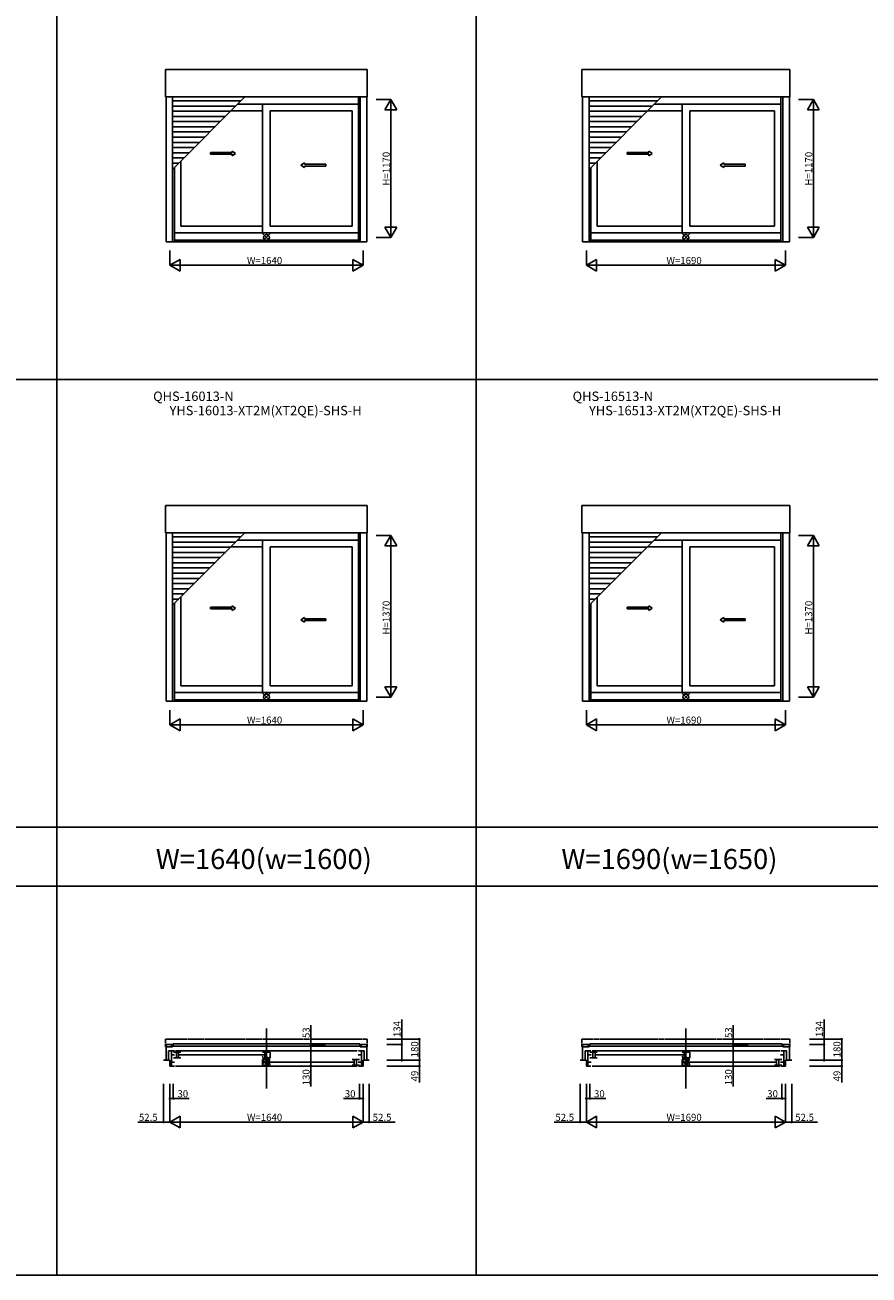
# Model space of a CAD drawing. Extents: x 0 to 27500, y 0 to 20000.
# Drawn here: x 8711 to 15874, y 0 to 10608 of the extents above; entities that cross this region are included whole.
import ezdxf
from ezdxf.enums import TextEntityAlignment as Align

# ---------------------------------------------------------------- set-up
doc = ezdxf.new("R2010")
doc.units = 0
doc.linetypes.add('YDIVIDE_1', pattern=[15, 10, -1, 1, -1, 1, -1])
doc.layers.get('0').update_dxf_attribs({"linetype": 'CONTINUOUS'})
for name, color, linetype in [('YKK_A1', 4, 'CONTINUOUS'), ('YKK_B1', 4, 'CONTINUOUS'), ('YKK_F1', 7, 'CONTINUOUS'), ('YKK_IN', 1, 'CONTINUOUS'), ('YKK_N1', 2, 'CONTINUOUS')]:
    doc.layers.add(name, color=color, linetype=linetype)
doc.styles.add('EXTFONT', font='txt.shx', dxfattribs={"height": 60, "bigfont": 'EXTFONT'})

msp = doc.modelspace()

# ---------------------------------------------------------------- linework, layer by layer
at = {"layer": 'YKK_A1'}
for p, q in [((9904, 9997), (9904, 10231)), ((11616, 10231), (9904, 10231)), ((11616, 10231), (11616, 9997)), ((13438, 9997), (13438, 10231)), ((15202, 10231), (13438, 10231)), ((15202, 10231), (15202, 9997)), ((11616, 9997), (9904, 9997)), ((9908, 9997, 0), (9908, 8769, 0)), ((9964, 9997, 0), (9964, 8769, 0)), ((9964, 9383), (10577, 9997)), ((11541, 9997, 0), (11541, 8769, 0)), ((11556, 9997, 0), (11556, 8769, 0)), ((11612, 9997, 0), (11612, 8769, 0)), ((15202, 9997), (13438, 9997)), ((13442, 9997, 0), (13442, 8769, 0)), ((13498, 9997, 0), (13498, 8769, 0)), ((13498, 9383, 0), (14112, 9997, 0)), ((15126, 9997, 0), (15126, 8769, 0)), ((15142, 9997, 0), (15142, 8769, 0)), ((15198, 9997, 0), (15198, 8769, 0)), ((10544, 9964), (9964, 9964)), ((10500, 9920), (9964, 9920)), ((10456, 9876), (9964, 9876)), ((10728, 9880), (10461, 9880)), ((11541, 9936), (10517, 9936)), ((10728, 9936, 0), (10728, 8844, 0)), ((10792, 9880, 0), (10792, 8900, 0)), ((10792, 9880), (11487, 9880)), ((11487, 9880, 0), (11487, 8900, 0)), ((14079, 9964), (13498, 9964)), ((14035, 9920), (13498, 9920)), ((13991, 9876), (13498, 9876)), ((14288, 9880), (13996, 9880)), ((15126, 9936), (14052, 9936)), ((14288, 9936, 0), (14288, 8844, 0)), ((14352, 9880, 0), (14352, 8900, 0)), ((14352, 9880), (15072, 9880)), ((15072, 9880, 0), (15072, 8900, 0)), ((10412, 9832), (9964, 9832)), ((10368, 9788), (9964, 9788)), ((13947, 9832), (13498, 9832)), ((13903, 9788), (13498, 9788)), ((10324, 9744), (9964, 9744)), ((10280, 9700), (9964, 9700)), ((10236, 9656), (9964, 9656)), ((13859, 9744), (13498, 9744)), ((13815, 9700), (13498, 9700)), ((13771, 9656), (13498, 9656)), ((10192, 9612), (9964, 9612)), ((10148, 9568), (9964, 9568)), ((13727, 9612), (13498, 9612)), ((13683, 9568), (13498, 9568)), ((10104, 9524), (9964, 9524)), ((10060, 9480), (9964, 9480)), ((10033, 9452, 0), (10033, 8900, 0)), ((13639, 9524), (13498, 9524)), ((13595, 9480), (13498, 9480)), ((13568, 9452, 0), (13568, 8900, 0)), ((10016, 9436), (9964, 9436)), ((9979, 9398, 0), (9979, 8769, 0)), ((13551, 9436), (13498, 9436)), ((13514, 9398, 0), (13514, 8769, 0)), ((11541, 8844), (9979, 8844)), ((10728, 8900), (10033, 8900)), ((10792, 8900), (11487, 8900)), ((15126, 8844), (13514, 8844)), ((14288, 8900), (13568, 8900)), ((14352, 8900), (15072, 8900)), ((11612, 8769), (9908, 8769)), ((11541, 8782), (9979, 8782)), ((15198, 8769), (13442, 8769)), ((15126, 8782), (13514, 8782)), ((9904, 6297), (9904, 6531)), ((11616, 6531), (9904, 6531)), ((11616, 6531), (11616, 6297)), ((13438, 6297), (13438, 6531)), ((15202, 6531), (13438, 6531)), ((15202, 6531), (15202, 6297)), ((11616, 6297), (9904, 6297)), ((9908, 6297, 0), (9908, 4869, 0)), ((9964, 6297, 0), (9964, 4869, 0)), ((9964, 5683), (10577, 6297)), ((10544, 6264), (9964, 6264)), ((11541, 6297, 0), (11541, 4869, 0)), ((11556, 6297, 0), (11556, 4869, 0)), ((11612, 6297, 0), (11612, 4869, 0)), ((15202, 6297), (13438, 6297)), ((13442, 6297, 0), (13442, 4869, 0)), ((13498, 6297, 0), (13498, 4869, 0)), ((13498, 5683, 0), (14112, 6297, 0)), ((14079, 6264), (13498, 6264)), ((15126, 6297, 0), (15126, 4869, 0)), ((15142, 6297, 0), (15142, 4869, 0)), ((15198, 6297, 0), (15198, 4869, 0)), ((10500, 6220), (9964, 6220)), ((10456, 6176), (9964, 6176)), ((10728, 6180), (10461, 6180)), ((11541, 6236), (10517, 6236)), ((10728, 6236, 0), (10728, 4944, 0)), ((10792, 6180, 0), (10792, 5000, 0)), ((10792, 6180), (11487, 6180)), ((11487, 6180, 0), (11487, 5000, 0)), ((14035, 6220), (13498, 6220)), ((13991, 6176), (13498, 6176)), ((14288, 6180), (13996, 6180)), ((15126, 6236), (14052, 6236)), ((14288, 6236, 0), (14288, 4944, 0)), ((14352, 6180, 0), (14352, 5000, 0)), ((14352, 6180), (15072, 6180)), ((15072, 6180, 0), (15072, 5000, 0)), ((10412, 6132), (9964, 6132)), ((10368, 6088), (9964, 6088)), ((13947, 6132), (13498, 6132)), ((13903, 6088), (13498, 6088)), ((10324, 6044), (9964, 6044)), ((10280, 6000), (9964, 6000)), ((10236, 5956), (9964, 5956)), ((13859, 6044), (13498, 6044)), ((13815, 6000), (13498, 6000)), ((13771, 5956), (13498, 5956)), ((10192, 5912), (9964, 5912)), ((10148, 5868), (9964, 5868)), ((13727, 5912), (13498, 5912)), ((13683, 5868), (13498, 5868)), ((10104, 5824), (9964, 5824)), ((10060, 5780), (9964, 5780)), ((10016, 5736), (9964, 5736)), ((10033, 5752, 0), (10033, 5000, 0)), ((13639, 5824), (13498, 5824)), ((13595, 5780), (13498, 5780)), ((13551, 5736), (13498, 5736)), ((13568, 5752, 0), (13568, 5000, 0)), ((9979, 5698, 0), (9979, 4869, 0)), ((13514, 5698, 0), (13514, 4869, 0)), ((10728, 5000), (10033, 5000)), ((10792, 5000), (11487, 5000)), ((14288, 5000), (13568, 5000)), ((14352, 5000), (15072, 5000)), ((11541, 4944), (9979, 4944)), ((11541, 4882), (9979, 4882)), ((15126, 4944), (13514, 4944)), ((15126, 4882), (13514, 4882)), ((11612, 4869), (9908, 4869)), ((15198, 4869), (13442, 4869))]:
    msp.add_line(p, q, dxfattribs=at)
at = {"layer": 'YKK_A1', "linetype": 'Continuous', "ltscale": 0.5}
for p, q in [((10286, 9526), (10469, 9526)), ((10286, 9511), (10286, 9526)), ((10286, 9511), (10469, 9511)), ((10469, 9526), (10469, 9538)), ((10469, 9538), (10499, 9518)), ((10469, 9498), (10499, 9518)), ((10469, 9498), (10469, 9511)), ((13821, 9526), (14004, 9526)), ((13821, 9511), (13821, 9526)), ((13821, 9511), (14004, 9511)), ((14004, 9526), (14004, 9538)), ((14004, 9538), (14034, 9518)), ((14004, 9498), (14034, 9518)), ((14004, 9498), (14004, 9511)), ((11082, 9438), (11052, 9418)), ((11082, 9398), (11052, 9418)), ((11082, 9426), (11082, 9438)), ((11263, 9426), (11082, 9426)), ((11082, 9398), (11082, 9411)), ((11263, 9411), (11082, 9411)), ((11263, 9411), (11263, 9426)), ((14642, 9438), (14612, 9418)), ((14642, 9398), (14612, 9418)), ((14642, 9426), (14642, 9438)), ((14823, 9426), (14642, 9426)), ((14642, 9398), (14642, 9411)), ((14823, 9411), (14642, 9411)), ((14823, 9411), (14823, 9426)), ((10286, 5668), (10469, 5668)), ((10286, 5653), (10286, 5668)), ((10286, 5653), (10469, 5653)), ((10469, 5668), (10469, 5680)), ((10469, 5680), (10499, 5660)), ((10469, 5640), (10499, 5660)), ((10469, 5640), (10469, 5653)), ((13821, 5668), (14004, 5668)), ((13821, 5653), (13821, 5668)), ((13821, 5653), (14004, 5653)), ((14004, 5668), (14004, 5680)), ((14004, 5680), (14034, 5660)), ((14004, 5640), (14034, 5660)), ((14004, 5640), (14004, 5653)), ((11082, 5580), (11052, 5560)), ((11082, 5540), (11052, 5560)), ((11082, 5568), (11082, 5580)), ((11263, 5568), (11082, 5568)), ((11082, 5540), (11082, 5553)), ((11263, 5553), (11082, 5553)), ((11263, 5553), (11263, 5568)), ((14642, 5580), (14612, 5560)), ((14642, 5540), (14612, 5560)), ((14642, 5568), (14642, 5580)), ((14823, 5568), (14642, 5568)), ((14642, 5540), (14642, 5553)), ((14823, 5553), (14642, 5553)), ((14823, 5553), (14823, 5568))]:
    msp.add_line(p, q, dxfattribs=at)
at = {"layer": 'YKK_B1'}
for p, q in [((10760, 1584), (10760, 2092)), ((14320, 1584), (14320, 2092)), ((9964, 1956, 0), (9908, 1956, 0)), ((9908, 1956, 0), (9908, 1822, 0)), ((9964, 1935, 0), (9908, 1935, 0)), ((11570, 1942, 0), (9950, 1942, 0)), ((11552, 1961, 0), (9968, 1961, 0)), ((9968, 1961, 0), (9968, 1942, 0)), ((11552, 1942, 0), (11552, 1961, 0)), ((11556, 1956, 0), (11612, 1956, 0)), ((11556, 1935, 0), (11612, 1935, 0)), ((11612, 1956, 0), (11612, 1822, 0)), ((13498, 1956, 0), (13442, 1956, 0)), ((13442, 1956, 0), (13442, 1822, 0)), ((13498, 1935, 0), (13442, 1935, 0)), ((15154, 1942, 0), (13486, 1942, 0)), ((15136, 1961, 0), (13504, 1961, 0)), ((13504, 1961, 0), (13504, 1942, 0)), ((15136, 1942, 0), (15136, 1961, 0)), ((15142, 1956, 0), (15198, 1956, 0)), ((15142, 1935, 0), (15198, 1935, 0)), ((15198, 1956, 0), (15198, 1822, 0)), ((9888, 1822, 0), (9940, 1822, 0)), ((9979, 1903, 0), (9930, 1903, 0)), ((9930, 1903, 0), (9930, 1822, 0)), ((9940, 1822, 0), (9940, 1773, 0)), ((9954, 1773, 0), (9954, 1903, 0)), ((9954, 1868, 0), (9981, 1868, 0)), ((9954, 1806, 0), (9981, 1806, 0)), ((9971, 1891, 0), (10033, 1891, 0)), ((9971, 1844, 0), (10033, 1844, 0)), ((9989, 1903, 0), (11531, 1903, 0)), ((9996, 1891, 0), (9996, 1844, 0)), ((10015, 1891, 0), (10015, 1844, 0)), ((10019, 1867, 0), (10742, 1867, 0)), ((10728, 1891, 0), (10792, 1891, 0)), ((10728, 1844, 0), (10792, 1844, 0)), ((10728, 1829, 0), (10728, 1782, 0)), ((10792, 1829), (10728, 1829)), ((10746, 1844, 0), (10746, 1891, 0)), ((10774, 1782, 0), (10774, 1829, 0)), ((10778, 1805, 0), (11501, 1805, 0)), ((10792, 1891, 0), (10792, 1844, 0)), ((11549, 1829, 0), (11487, 1829, 0)), ((11505, 1829, 0), (11505, 1782, 0)), ((11524, 1829, 0), (11524, 1782, 0)), ((11566, 1868, 0), (11539, 1868, 0)), ((11566, 1806, 0), (11539, 1806, 0)), ((11541, 1903, 0), (11590, 1903, 0)), ((11566, 1773, 0), (11566, 1903, 0)), ((11580, 1822, 0), (11580, 1773, 0)), ((11632, 1822, 0), (11580, 1822, 0)), ((11590, 1903, 0), (11590, 1822, 0)), ((13422, 1822, 0), (13475, 1822, 0)), ((13514, 1903, 0), (13465, 1903, 0)), ((13465, 1903, 0), (13465, 1822, 0)), ((13475, 1822, 0), (13475, 1773, 0)), ((13489, 1773, 0), (13489, 1903, 0)), ((13489, 1868, 0), (13516, 1868, 0)), ((13489, 1806, 0), (13516, 1806, 0)), ((13506, 1891, 0), (13568, 1891, 0)), ((13506, 1844, 0), (13568, 1844, 0)), ((13524, 1903, 0), (15116, 1903, 0)), ((13531, 1891, 0), (13531, 1844, 0)), ((13550, 1891, 0), (13550, 1844, 0)), ((13554, 1867, 0), (14302, 1867, 0)), ((14288, 1891, 0), (14352, 1891, 0)), ((14288, 1844, 0), (14352, 1844, 0)), ((14288, 1829, 0), (14288, 1782, 0)), ((14352, 1829), (14288, 1829)), ((14306, 1844, 0), (14306, 1891, 0)), ((14334, 1782, 0), (14334, 1829, 0)), ((14338, 1805, 0), (15086, 1805, 0)), ((14352, 1891, 0), (14352, 1844, 0)), ((15134, 1829, 0), (15072, 1829, 0)), ((15090, 1829, 0), (15090, 1782, 0)), ((15109, 1829, 0), (15109, 1782, 0)), ((15151, 1868, 0), (15124, 1868, 0)), ((15151, 1806, 0), (15124, 1806, 0)), ((15126, 1903, 0), (15175, 1903, 0)), ((15151, 1773, 0), (15151, 1903, 0)), ((15165, 1822, 0), (15165, 1773, 0)), ((15218, 1822, 0), (15165, 1822, 0)), ((15175, 1903, 0), (15175, 1822, 0)), ((9940, 1773, 0), (9979, 1773, 0)), ((11531, 1773, 0), (9989, 1773, 0)), ((10728, 1782, 0), (10792, 1782, 0)), ((11549, 1782, 0), (11487, 1782, 0)), ((11580, 1773, 0), (11541, 1773, 0)), ((13475, 1773, 0), (13514, 1773, 0)), ((15116, 1773, 0), (13524, 1773, 0)), ((14288, 1782, 0), (14352, 1782, 0)), ((15134, 1782, 0), (15072, 1782, 0)), ((15165, 1773, 0), (15126, 1773, 0))]:
    msp.add_line(p, q, dxfattribs=at)
at = {"layer": 'YKK_B1', "linetype": 'YDIVIDE_1', "ltscale": 3}
for p, q in [((11616, 2002, 0), (9904, 2002, 0)), ((9904, 2002, 0), (9904, 1935, 0)), ((9908, 1935, 0), (9904, 1935, 0)), ((11612, 1935, 0), (11616, 1935, 0)), ((11616, 2002, 0), (11616, 1935, 0)), ((15202, 2002, 0), (13438, 2002, 0)), ((13438, 2002, 0), (13438, 1935, 0)), ((13442, 1935, 0), (13438, 1935, 0)), ((15198, 1935, 0), (15202, 1935, 0)), ((15202, 2002, 0), (15202, 1935, 0))]:
    msp.add_line(p, q, dxfattribs=at)
at = {"layer": 'YKK_F1'}
for p, q in [((8980, 0), (8980, 19500)), ((12540, 0), (12540, 19500))]:
    msp.add_line(p, q, dxfattribs=at)
at = {"layer": 'YKK_F1', "color": 7}
for p, q in [((0, 7600), (27000, 7600)), ((0, 3800), (27000, 3800)), ((0, 3300), (27000, 3300)), ((0, 0), (27500, 0))]:
    msp.add_line(p, q, dxfattribs=at)
at = {"layer": 'YKK_IN', "linetype": 'Continuous'}
for p, q in [((10795, 8840), (10725, 8770)), ((10795, 8770), (10725, 8840)), ((14355, 8840), (14285, 8770)), ((14355, 8770), (14285, 8840)), ((10795, 4940), (10725, 4870)), ((10795, 4870), (10725, 4940)), ((14355, 4940), (14285, 4870)), ((14355, 4870), (14285, 4940)), ((10795, 1857), (10725, 1787)), ((10795, 1787), (10725, 1857)), ((14355, 1857), (14285, 1787)), ((14355, 1787), (14285, 1857))]:
    msp.add_line(p, q, dxfattribs=at)
for centre in [(10760, 8805), (14320, 8805), (10760, 4905), (14320, 4905), (10760, 1822), (14320, 1822)]:
    msp.add_circle(centre, 25, dxfattribs=at)
at = {"layer": 'YKK_N1'}
for p, q in [((11692, 9975, 0), (11816, 9975, 0)), ((11816, 8805, 0), (11816, 9975, 0)), ((15276, 9975, 0), (15402, 9975, 0)), ((15402, 8805, 0), (15402, 9975, 0)), ((11692, 8805, 0), (11816, 8805, 0)), ((15276, 8805, 0), (15402, 8805, 0)), ((9940, 8694), (9940, 8569)), ((11580, 8694), (11580, 8569)), ((13475, 8694), (13475, 8569)), ((15165, 8694), (15165, 8569)), ((9940, 8569), (11580, 8569)), ((13475, 8569), (15165, 8569)), ((11692, 6275, 0), (11816, 6275, 0)), ((11816, 4905, 0), (11816, 6275, 0)), ((15276, 6275, 0), (15402, 6275, 0)), ((15402, 4905, 0), (15402, 6275, 0)), ((11692, 4905, 0), (11816, 4905, 0)), ((15276, 4905, 0), (15402, 4905, 0)), ((9940, 4794), (9940, 4669)), ((11580, 4794), (11580, 4669)), ((13475, 4794), (13475, 4669)), ((15165, 4794), (15165, 4669)), ((9940, 4669), (11580, 4669)), ((13475, 4669), (15165, 4669)), ((11908, 1956, 0), (11908, 2169, 0)), ((15492, 1956, 0), (15492, 2169, 0)), ((11782, 2002, 0), (12058, 2002, 0)), ((11782, 1956, 0), (11908, 1956, 0)), ((11908, 1822, 0), (11908, 1956, 0)), ((12058, 2002, 0), (12058, 1822, 0)), ((15368, 2002, 0), (15642, 2002, 0)), ((15368, 1956, 0), (15492, 1956, 0)), ((15492, 1822, 0), (15492, 1956, 0)), ((15642, 2002, 0), (15642, 1822, 0)), ((11782, 1822, 0), (11908, 1822, 0)), ((11782, 1822, 0), (12058, 1822, 0)), ((11782, 1822, 0), (12058, 1822, 0)), ((12058, 1822, 0), (12058, 1773, 0)), ((15368, 1822, 0), (15492, 1822, 0)), ((15368, 1822, 0), (15642, 1822, 0)), ((15368, 1822, 0), (15642, 1822, 0)), ((15642, 1822, 0), (15642, 1773, 0)), ((11782, 1773, 0), (12058, 1773, 0)), ((12058, 1773, 0), (12058, 1633, 0)), ((15368, 1773, 0), (15642, 1773, 0)), ((15642, 1773, 0), (15642, 1633, 0)), ((9888, 1623, 0), (9888, 1298, 0)), ((9940, 1623, 0), (9940, 1498, 0)), ((9940, 1623, 0), (9940, 1298, 0)), ((9940, 1623, 0), (9940, 1298, 0)), ((9970, 1623, 0), (9970, 1498, 0)), ((11550, 1623, 0), (11550, 1498, 0)), ((11580, 1623, 0), (11580, 1498, 0)), ((11580, 1623, 0), (11580, 1298, 0)), ((11580, 1623, 0), (11580, 1298, 0)), ((11632, 1623, 0), (11632, 1298, 0)), ((13422, 1623, 0), (13422, 1298, 0)), ((13475, 1623, 0), (13475, 1498, 0)), ((13475, 1623, 0), (13475, 1298, 0)), ((13475, 1623, 0), (13475, 1298, 0)), ((13505, 1623, 0), (13505, 1498, 0)), ((15135, 1623, 0), (15135, 1498, 0)), ((15165, 1623, 0), (15165, 1498, 0)), ((15165, 1623, 0), (15165, 1298, 0)), ((15165, 1623, 0), (15165, 1298, 0)), ((15218, 1623, 0), (15218, 1298, 0)), ((9940, 1498, 0), (9970, 1498, 0)), ((9970, 1498, 0), (10105, 1498, 0)), ((11550, 1498, 0), (11415, 1498, 0)), ((11580, 1498, 0), (11550, 1498, 0)), ((13475, 1498, 0), (13505, 1498, 0)), ((13505, 1498, 0), (13640, 1498, 0)), ((15135, 1498, 0), (15000, 1498, 0)), ((15165, 1498, 0), (15135, 1498, 0)), ((9888, 1298, 0), (9668, 1298, 0)), ((9940, 1298, 0), (9888, 1298, 0)), ((9940, 1298, 0), (11580, 1298, 0)), ((11580, 1298, 0), (11632, 1298, 0)), ((11632, 1298, 0), (11852, 1298, 0)), ((13422, 1298, 0), (13202, 1298, 0)), ((13475, 1298, 0), (13422, 1298, 0)), ((13475, 1298, 0), (15165, 1298, 0)), ((15165, 1298, 0), (15218, 1298, 0)), ((15218, 1298, 0), (15438, 1298, 0))]:
    msp.add_line(p, q, dxfattribs=at)
at = {"layer": 'YKK_N1', "lineweight": -2}
for p, q in [((11816, 9975, 0), (11766, 9888, 0)), ((11816, 9975, 0), (11866, 9888, 0)), ((15402, 9975, 0), (15352, 9888, 0)), ((15402, 9975, 0), (15452, 9888, 0)), ((11766, 9888, 0), (11866, 9888, 0)), ((15352, 9888, 0), (15452, 9888, 0)), ((11816, 8805, 0), (11766, 8892, 0)), ((11866, 8892, 0), (11766, 8892, 0)), ((11816, 8805, 0), (11866, 8892, 0)), ((15402, 8805, 0), (15352, 8892, 0)), ((15452, 8892, 0), (15352, 8892, 0)), ((15402, 8805, 0), (15452, 8892, 0)), ((9940, 8569), (10027, 8619)), ((10027, 8519), (10027, 8619)), ((11580, 8569), (11493, 8619)), ((11493, 8619), (11493, 8519)), ((13475, 8569), (13562, 8619)), ((13562, 8519), (13562, 8619)), ((15165, 8569), (15078, 8619)), ((15078, 8619), (15078, 8519)), ((9940, 8569), (10027, 8519)), ((11580, 8569), (11493, 8519)), ((13475, 8569), (13562, 8519)), ((15165, 8569), (15078, 8519)), ((11816, 6275, 0), (11766, 6188, 0)), ((11816, 6275, 0), (11866, 6188, 0)), ((15402, 6275, 0), (15352, 6188, 0)), ((15402, 6275, 0), (15452, 6188, 0)), ((11766, 6188, 0), (11866, 6188, 0)), ((15352, 6188, 0), (15452, 6188, 0)), ((11816, 4905, 0), (11766, 4992, 0)), ((11866, 4992, 0), (11766, 4992, 0)), ((11816, 4905, 0), (11866, 4992, 0)), ((15402, 4905, 0), (15352, 4992, 0)), ((15452, 4992, 0), (15352, 4992, 0)), ((15402, 4905, 0), (15452, 4992, 0)), ((9940, 4669), (10027, 4719)), ((9940, 4669), (10027, 4619)), ((10027, 4619), (10027, 4719)), ((11580, 4669), (11493, 4719)), ((11493, 4719), (11493, 4619)), ((11580, 4669), (11493, 4619)), ((13475, 4669), (13562, 4719)), ((13475, 4669), (13562, 4619)), ((13562, 4619), (13562, 4719)), ((15165, 4669), (15078, 4719)), ((15078, 4719), (15078, 4619)), ((15165, 4669), (15078, 4619)), ((9940, 1298, 0), (10027, 1348, 0)), ((9940, 1298, 0), (10027, 1248, 0)), ((10027, 1248, 0), (10027, 1348, 0)), ((11580, 1298, 0), (11493, 1348, 0)), ((11493, 1348, 0), (11493, 1248, 0)), ((11580, 1298, 0), (11493, 1248, 0)), ((13475, 1298, 0), (13562, 1348, 0)), ((13475, 1298, 0), (13562, 1248, 0)), ((13562, 1248, 0), (13562, 1348, 0)), ((15165, 1298, 0), (15078, 1348, 0)), ((15078, 1348, 0), (15078, 1248, 0)), ((15165, 1298, 0), (15078, 1248, 0))]:
    msp.add_line(p, q, dxfattribs=at)
at = {"layer": 'YKK_N1', "linetype": 'Continuous'}
for p, q in [((11137, 2121, 0), (11137, 1956, 0)), ((14722, 2121, 0), (14722, 1956, 0)), ((11262, 1956, 0), (11137, 1956, 0)), ((11137, 1956, 0), (11137, 1903, 0)), ((14847, 1956, 0), (14722, 1956, 0)), ((14722, 1956, 0), (14722, 1903, 0)), ((11262, 1903, 0), (11137, 1903, 0)), ((11262, 1903, 0), (11137, 1903, 0)), ((11137, 1903, 0), (11137, 1773, 0)), ((14847, 1903, 0), (14722, 1903, 0)), ((14847, 1903, 0), (14722, 1903, 0)), ((14722, 1903, 0), (14722, 1773, 0)), ((11262, 1773, 0), (11137, 1773, 0)), ((11137, 1600, 0), (11137, 1773, 0)), ((14847, 1773, 0), (14722, 1773, 0)), ((14722, 1600, 0), (14722, 1773, 0))]:
    msp.add_line(p, q, dxfattribs=at)
at = {"layer": 'YKK_N1', "linetype": 'ByBlock', "lineweight": -2}
for centre in [(11137, 1956, 0), (11908, 1956, 0), (12058, 2002, 0), (14722, 1956, 0), (15492, 1956, 0), (15642, 2002, 0), (11137, 1903, 0), (11137, 1903, 0), (11908, 1822, 0), (12058, 1822, 0), (12058, 1822, 0), (14722, 1903, 0), (14722, 1903, 0), (15492, 1822, 0), (15642, 1822, 0), (15642, 1822, 0), (11137, 1773, 0), (12058, 1773, 0), (14722, 1773, 0), (15642, 1773, 0), (9940, 1498, 0), (9970, 1498, 0), (11550, 1498, 0), (11580, 1498, 0), (13475, 1498, 0), (13505, 1498, 0), (15135, 1498, 0), (15165, 1498, 0), (9888, 1298, 0), (11632, 1298, 0), (13422, 1298, 0), (15218, 1298, 0)]:
    msp.add_circle(centre, 5, dxfattribs=at)

# ---------------------------------------------------------------- texts
at = {"style": 'EXTFONT'}
for s, p in [('QHS-16013-N', (10140, 7392)), ('QHS-16513-N', (13700, 7392)), ('YHS-16013-XT2M(XT2QE)-SHS-H', (10753, 7271)), ('YHS-16513-XT2M(XT2QE)-SHS-H', (14313, 7271))]:
    msp.add_text(s, height=80, dxfattribs=at).set_placement(p, align=Align.BOTTOM_CENTER)
at = {"color": 3, "style": 'EXTFONT'}
for s, p in [('W=1640(w=1600)', (10738, 3445)), ('W=1690(w=1650)', (14180, 3445))]:
    msp.add_text(s, height=170, dxfattribs=at).set_placement(p, align=Align.CENTER)
at = {"layer": 'YKK_N1'}
for s, p in [('H=1170', (11806, 9245, 0)), ('H=1170', (15392, 9245, 0)), ('H=1370', (11806, 5435, 0)), ('H=1370', (15392, 5435, 0)), ('134', (11898, 2019, 0)), ('134', (15482, 2019, 0)), ('53', (11127, 2011, 0)), ('53', (14712, 2011, 0)), ('180', (12048, 1847, 0)), ('180', (15632, 1847, 0)), ('130', (11127, 1610, 0)), ('49', (12048, 1643, 0)), ('130', (14712, 1610, 0)), ('49', (15632, 1643, 0))]:
    msp.add_text(s, height=60, rotation=90, dxfattribs=at).set_placement(p)
for s, p in [('W=1640', (10595, 8579)), ('W=1690', (14155, 8579)), ('W=1640', (10595, 4679)), ('W=1690', (14155, 4679)), ('30', (10005, 1508, 0)), ('30', (11425, 1508, 0)), ('30', (13540, 1508, 0)), ('30', (15010, 1508, 0)), ('52.5', (9678, 1308, 0)), ('W=1640', (10595, 1308, 0)), ('52.5', (11662, 1308, 0)), ('52.5', (13212, 1308, 0)), ('W=1690', (14155, 1308, 0)), ('52.5', (15248, 1308, 0))]:
    msp.add_text(s, height=60, dxfattribs=at).set_placement(p)

doc.saveas('drawing.dxf')
